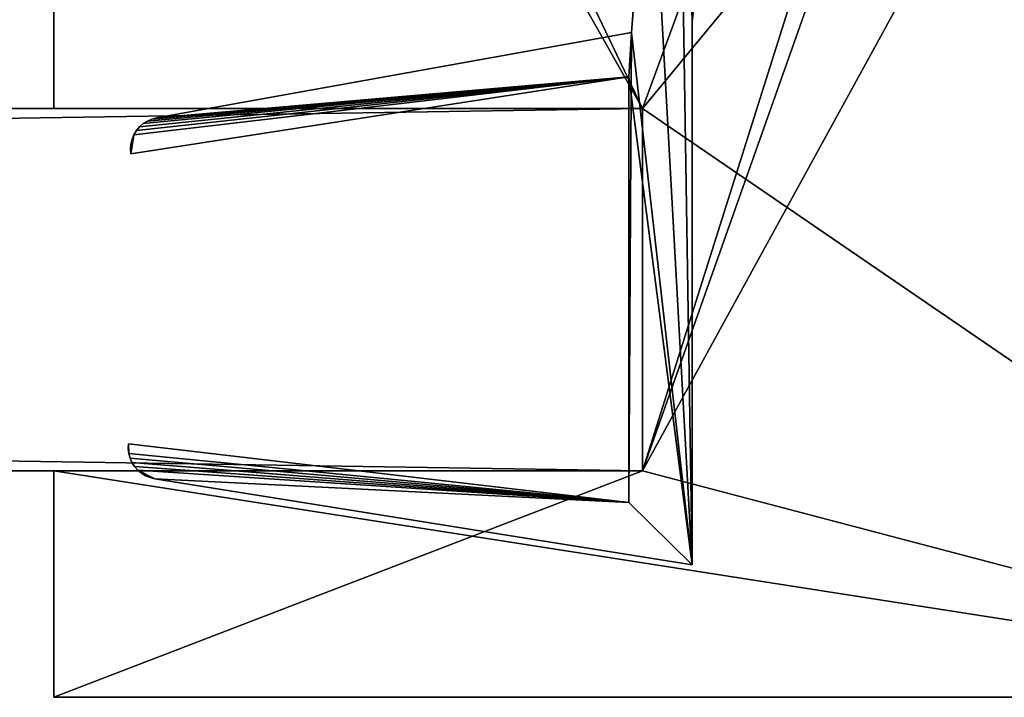
# Model space of a CAD drawing. Extents: x 37782 to 38856, y 5662 to 6457.
# Drawn here: x 38344 to 38366, y 5664 to 5679 of the extents above; entities that cross this region are included whole.
import ezdxf

# ---------------------------------------------------------------- set-up
doc = ezdxf.new("R2010")
doc.units = 0
doc.header["$LTSCALE"] = 25.4
doc.layers.get('0').update_dxf_attribs({"color": 13, "linetype": 'CONTINUOUS'})

# ---------------------------------------------------------------- blocks, each defined once
blk = doc.blocks.new('COMPONENT_20')
at = {"color": 0}
for p, q in [((571, 970, -1045), (61, 970, -1045)), ((61, 970, 955), (571, 970, 955)), ((61, 970, 955), (571, 970, 955)), ((571, 970, -1045), (61, 970, -1045)), ((571, 962, -1045), (571, 970, -1045)), ((571, 970, -1045), (571, 970, 955)), ((571, 970, 955), (571, 962, 955)), ((571, 970, -1045), (571, 970, 955)), ((571, 970, 955), (571, 962, 955)), ((571, 962, -1045), (571, 970, -1045)), ((61, 962, -1045), (571, 962, -1045)), ((571, 962, 955), (61, 962, 955)), ((571, 962, 955), (61, 962, 955)), ((61, 962, -1045), (571, 962, -1045)), ((571, 962, 955), (571, 962, -1045)), ((571, 962, 955), (571, 962, -1045))]:
    blk.add_line(p, q, dxfattribs=at)
at = {"color": 254}
mesh = blk.add_polyface(dxfattribs=at)
corners = [(61, 970, 955), (571, 970, -1045), (61, 970, -1045), (571, 970, 955)]
mesh.append_faces([[corners[k] for k in face] for face in [(0, 1, 2), (1, 0, 3)]], dxfattribs={"vtx0": -1, "color": 254})
mesh = blk.add_polyface(dxfattribs=at)
corners = [(571, 962, 955), (61, 970, 955), (61, 962, 955), (571, 970, 955)]
mesh.append_faces([[corners[k] for k in face] for face in [(0, 1, 2), (1, 0, 3)]], dxfattribs={"vtx0": -1, "color": 254})
mesh = blk.add_polyface(dxfattribs=at)
corners = [(571, 970, -1045), (61, 962, -1045), (61, 970, -1045), (571, 962, -1045)]
mesh.append_faces([[corners[k] for k in face] for face in [(0, 1, 2), (1, 0, 3)]], dxfattribs={"vtx0": -1, "color": 254})
mesh = blk.add_polyface(dxfattribs=at)
corners = [(571, 962, -1045), (571, 970, 955), (571, 962, 955), (571, 970, -1045)]
mesh.append_faces([[corners[k] for k in face] for face in [(0, 1, 2), (1, 0, 3)]], dxfattribs={"vtx0": -1, "color": 254})
mesh = blk.add_polyface(dxfattribs=at)
corners = [(571, 962, 955), (61, 962, -1045), (571, 962, -1045), (61, 962, 955)]
mesh.append_faces([[corners[k] for k in face] for face in [(0, 1, 2), (1, 0, 3)]], dxfattribs={"vtx0": -1, "color": 254})
blk = doc.blocks.new('COMPONENT_24')
at = {"color": 0}
for p, q in [((572.684, 977.089, 860), (572.1, 971.922, 860)), ((572.1, 971.922, -1021), (572.684, 977.089, -1021)), ((572.684, 977.089, 860), (572.1, 971.922, 860)), ((572.1, 971.922, -1021), (572.684, 977.089, -1021)), ((570.753, 971.68, 860), (571.163, 976.82, 860)), ((571.163, 976.82, -1021), (570.753, 971.68, -1021)), ((570.753, 971.68, 860), (571.163, 976.82, 860)), ((571.163, 976.82, -1021), (570.753, 971.68, -1021)), ((572.1, 971.922, -1021), (572.1, 971.922, 860)), ((572.1, 971.922, 860), (572.1, 959.922, 860)), ((572.1, 959.922, -1021), (572.1, 971.922, -1021)), ((572.1, 971.922, -1021), (572.1, 971.922, 860)), ((572.1, 971.922, 860), (572.1, 959.922, 860)), ((572.1, 959.922, -1021), (572.1, 971.922, -1021)), ((560.268, 969.793, 860), (570.753, 971.68, 860)), ((570.753, 971.68, -1021), (560.268, 969.793, -1021)), ((560.268, 969.793, 860), (570.753, 971.68, 860)), ((570.753, 971.68, -1021), (560.268, 969.793, -1021)), ((570.753, 971.68, 860), (570.753, 971.68, -1021)), ((570.753, 971.68, 860), (570.753, 971.68, -1021)), ((570.7, 970.7, 860), (559.7, 968.997, 860)), ((559.7, 968.997, -1021), (570.7, 970.7, -1021)), ((570.7, 970.7, 860), (559.7, 968.997, 860)), ((559.7, 968.997, -1021), (570.7, 970.7, -1021)), ((570.7, 970.7, -1021), (570.7, 970.7, 860)), ((570.7, 961.3, 860), (570.7, 970.7, 860)), ((570.7, 970.7, -1021), (570.7, 970.7, 860)), ((570.7, 970.7, -1021), (570.7, 961.3, -1021)), ((570.7, 961.3, 860), (570.7, 970.7, 860)), ((570.7, 970.7, -1021), (570.7, 961.3, -1021)), ((559.973, 969.665, 860), (560.064, 969.723, 860)), ((560.064, 969.723, -1021), (559.973, 969.665, -1021)), ((559.973, 969.665, 860), (560.064, 969.723, 860)), ((560.064, 969.723, -1021), (559.973, 969.665, -1021)), ((560.163, 969.766, -1021), (560.064, 969.723, -1021)), ((560.064, 969.723, 860), (560.163, 969.766, 860)), ((560.064, 969.723, 860), (560.163, 969.766, 860)), ((560.163, 969.766, -1021), (560.064, 969.723, -1021)), ((560.064, 969.723, 860), (560.064, 969.723, -1021)), ((560.064, 969.723, 860), (560.064, 969.723, -1021)), ((560.163, 969.766, 860), (560.268, 969.793, 860)), ((560.268, 969.793, -1021), (560.163, 969.766, -1021)), ((560.163, 969.766, 860), (560.268, 969.793, 860)), ((560.268, 969.793, -1021), (560.163, 969.766, -1021)), ((560.163, 969.766, -1021), (560.163, 969.766, 860)), ((560.163, 969.766, -1021), (560.163, 969.766, 860)), ((560.268, 969.793, -1021), (560.268, 969.793, 860)), ((560.268, 969.793, -1021), (560.268, 969.793, 860)), ((559.766, 969.418, 860), (559.822, 969.511, 860)), ((559.822, 969.511, -1021), (559.766, 969.418, -1021)), ((559.766, 969.418, 860), (559.822, 969.511, 860)), ((559.822, 969.511, -1021), (559.766, 969.418, -1021)), ((559.891, 969.594, -1021), (559.822, 969.511, -1021)), ((559.822, 969.511, 860), (559.891, 969.594, 860)), ((559.822, 969.511, 860), (559.891, 969.594, 860)), ((559.891, 969.594, -1021), (559.822, 969.511, -1021)), ((559.822, 969.511, 860), (559.822, 969.511, -1021)), ((559.822, 969.511, 860), (559.822, 969.511, -1021)), ((559.891, 969.594, 860), (559.973, 969.665, 860)), ((559.973, 969.665, -1021), (559.891, 969.594, -1021)), ((559.891, 969.594, 860), (559.973, 969.665, 860)), ((559.973, 969.665, -1021), (559.891, 969.594, -1021)), ((559.891, 969.594, -1021), (559.891, 969.594, 860)), ((559.891, 969.594, -1021), (559.891, 969.594, 860)), ((559.973, 969.665, 860), (559.973, 969.665, -1021)), ((559.973, 969.665, 860), (559.973, 969.665, -1021)), ((559.7, 969.213, 860), (559.725, 969.318, 860)), ((559.725, 969.318, -1021), (559.7, 969.213, -1021)), ((559.766, 969.418, -1021), (559.725, 969.318, -1021)), ((559.725, 969.318, 860), (559.766, 969.418, 860)), ((559.725, 969.318, 860), (559.725, 969.318, -1021)), ((559.725, 969.318, 860), (559.725, 969.318, -1021)), ((559.766, 969.418, -1021), (559.766, 969.418, 860)), ((559.766, 969.418, -1021), (559.766, 969.418, 860)), ((559.692, 969.105, 860), (559.7, 969.213, 860)), ((559.7, 969.213, -1021), (559.692, 969.105, -1021)), ((559.692, 969.105, -1021), (559.692, 969.105, 860)), ((559.692, 969.105, -1021), (559.7, 968.997, -1021)), ((559.7, 968.997, 860), (559.692, 969.105, 860)), ((559.692, 969.105, -1021), (559.692, 969.105, 860)), ((559.7, 969.213, 860), (559.7, 969.213, -1021)), ((559.7, 969.213, 860), (559.7, 969.213, -1021)), ((559.7, 968.997, -1021), (559.7, 968.997, 860)), ((559.7, 968.997, -1021), (559.7, 968.997, 860)), ((559.641, 962.49, 860), (559.645, 962.597, 860)), ((559.645, 962.597, -1021), (559.641, 962.49, -1021)), ((559.641, 962.49, 860), (559.645, 962.597, 860)), ((559.645, 962.597, -1021), (559.641, 962.49, -1021)), ((559.645, 962.597, -1021), (559.645, 962.597, 860)), ((559.645, 962.597, 860), (570.7, 961.3, 860)), ((570.7, 961.3, -1021), (559.645, 962.597, -1021)), ((559.645, 962.597, -1021), (559.645, 962.597, 860)), ((559.645, 962.597, 860), (570.7, 961.3, 860)), ((570.7, 961.3, -1021), (559.645, 962.597, -1021)), ((559.641, 962.49, -1021), (559.641, 962.49, 860)), ((559.641, 962.49, -1021), (559.653, 962.384, -1021)), ((559.653, 962.384, 860), (559.641, 962.49, 860)), ((559.641, 962.49, -1021), (559.641, 962.49, 860)), ((559.653, 962.384, 860), (559.641, 962.49, 860)), ((559.641, 962.49, -1021), (559.653, 962.384, -1021)), ((559.681, 962.281, 860), (559.653, 962.384, 860)), ((559.653, 962.384, 860), (559.653, 962.384, -1021)), ((559.653, 962.384, -1021), (559.681, 962.281, -1021)), ((559.653, 962.384, 860), (559.653, 962.384, -1021)), ((559.681, 962.281, 860), (559.653, 962.384, 860)), ((559.653, 962.384, -1021), (559.681, 962.281, -1021)), ((559.724, 962.183, 860), (559.681, 962.281, 860)), ((559.681, 962.281, 860), (559.681, 962.281, -1021)), ((559.681, 962.281, -1021), (559.724, 962.183, -1021)), ((559.681, 962.281, 860), (559.681, 962.281, -1021)), ((559.724, 962.183, 860), (559.681, 962.281, 860)), ((559.681, 962.281, -1021), (559.724, 962.183, -1021)), ((559.724, 962.183, -1021), (559.724, 962.183, 860)), ((559.724, 962.183, -1021), (559.782, 962.093, -1021)), ((559.782, 962.093, 860), (559.724, 962.183, 860)), ((559.724, 962.183, -1021), (559.724, 962.183, 860)), ((559.782, 962.093, 860), (559.724, 962.183, 860)), ((559.724, 962.183, -1021), (559.782, 962.093, -1021)), ((559.853, 962.013, 860), (559.782, 962.093, 860)), ((559.782, 962.093, 860), (559.782, 962.093, -1021)), ((559.782, 962.093, -1021), (559.853, 962.013, -1021)), ((559.782, 962.093, 860), (559.782, 962.093, -1021)), ((559.853, 962.013, 860), (559.782, 962.093, 860)), ((559.782, 962.093, -1021), (559.853, 962.013, -1021)), ((559.853, 962.013, -1021), (559.853, 962.013, 860)), ((559.853, 962.013, -1021), (559.935, 961.945, -1021)), ((559.935, 961.945, 860), (559.853, 962.013, 860)), ((559.853, 962.013, -1021), (559.853, 962.013, 860)), ((560.026, 961.89, 860), (559.935, 961.945, 860)), ((559.935, 961.945, 860), (559.935, 961.945, -1021)), ((559.935, 961.945, -1021), (560.026, 961.89, -1021)), ((559.935, 961.945, 860), (559.935, 961.945, -1021)), ((560.125, 961.849, 860), (560.026, 961.89, 860)), ((560.026, 961.89, 860), (560.026, 961.89, -1021)), ((560.026, 961.89, -1021), (560.125, 961.849, -1021)), ((560.026, 961.89, 860), (560.026, 961.89, -1021)), ((560.125, 961.849, -1021), (560.125, 961.849, 860)), ((560.125, 961.849, -1021), (560.229, 961.824, -1021)), ((560.229, 961.824, 860), (560.125, 961.849, 860)), ((560.125, 961.849, -1021), (560.125, 961.849, 860)), ((560.229, 961.824, -1021), (560.229, 961.824, 860)), ((572.1, 959.922, 860), (560.229, 961.824, 860)), ((560.229, 961.824, -1021), (560.229, 961.824, 860)), ((560.229, 961.824, -1021), (572.1, 959.922, -1021)), ((572.1, 959.922, 860), (560.229, 961.824, 860)), ((560.229, 961.824, -1021), (572.1, 959.922, -1021)), ((570.7, 961.3, -1021), (570.7, 961.3, 860)), ((570.7, 961.3, -1021), (570.7, 961.3, 860)), ((572.1, 959.922, -1021), (572.1, 959.922, 860)), ((572.1, 959.922, -1021), (572.1, 959.922, 860))]:
    blk.add_line(p, q, dxfattribs=at)
at = {"color": 8}
mesh = blk.add_polyface(dxfattribs=at)
corners = [(559.653, 962.384, 860), (559.645, 962.597, 860), (559.641, 962.49, 860), (570.7, 961.3, 860), (559.681, 962.281, 860), (559.724, 962.183, 860), (559.782, 962.093, 860), (559.853, 962.013, 860), (560.229, 961.824, 860), (572.1, 959.922, 860), (570.7, 970.7, 860), (570.753, 971.68, 860), (571.163, 976.82, 860), (571.665, 987.413, 860), (572.1, 971.922, 860), (572.538, 982.287, 860), (572.684, 977.089, 860), (569.394, 992.138, 860), (570.083, 992.366, 860), (567.823, 997.049, 860), (570.48, 987.097, 860), (571.072, 981.975, 860), (559.766, 969.418, 860), (559.7, 968.997, 860), (559.822, 969.511, 860), (559.891, 969.594, 860), (559.973, 969.665, 860), (560.064, 969.723, 860), (560.163, 969.766, 860), (560.268, 969.793, 860)]
mesh.append_faces([[corners[k] for k in face] for face in [(0, 1, 2), (15, 14, 16), (17, 18, 19), (10, 22, 23)]], dxfattribs={"vtx0": -1, "color": 8})
mesh.append_faces([[corners[k] for k in face] for face in [(1, 0, 3), (3, 9, 10), (11, 9, 12), (13, 14, 15), (18, 20, 13), (22, 10, 24), (24, 10, 25), (25, 10, 26), (26, 10, 27), (27, 10, 28), (28, 10, 29), (29, 10, 11)]], dxfattribs={"vtx0": -1, "vtx1": -1, "color": 8})
mesh.append_faces([[corners[k] for k in face] for face in [(10, 9, 11), (12, 9, 13)]], dxfattribs={"vtx0": -1, "vtx1": -1, "vtx2": -1, "color": 8})
mesh.append_faces([[corners[k] for k in face] for face in [(3, 0, 4), (3, 4, 5), (3, 5, 6), (3, 6, 7), (3, 7, 8), (3, 8, 9), (13, 9, 14), (18, 17, 20), (13, 20, 21), (13, 21, 12)]], dxfattribs={"vtx0": -1, "vtx2": -1, "color": 8})
mesh = blk.add_polyface(dxfattribs=at)
corners = [(559.766, 969.418, -1021), (570.7, 970.7, -1021), (559.7, 968.997, -1021), (559.822, 969.511, -1021), (559.891, 969.594, -1021), (559.973, 969.665, -1021), (560.064, 969.723, -1021), (560.163, 969.766, -1021), (560.268, 969.793, -1021), (570.753, 971.68, -1021), (570.7, 961.3, -1021), (570.083, 992.366, -1021), (569.394, 992.138, -1021), (567.823, 997.049, -1021), (570.48, 987.097, -1021), (571.665, 987.413, -1021), (571.072, 981.975, -1021), (571.163, 976.82, -1021), (559.645, 962.597, -1021), (559.653, 962.384, -1021), (559.641, 962.49, -1021), (559.681, 962.281, -1021), (559.724, 962.183, -1021), (559.782, 962.093, -1021), (559.853, 962.013, -1021), (560.229, 961.824, -1021), (572.1, 959.922, -1021), (572.1, 971.922, -1021), (572.538, 982.287, -1021), (572.684, 977.089, -1021)]
mesh.append_faces([[corners[k] for k in face] for face in [(0, 1, 2), (11, 12, 13), (18, 19, 20), (27, 28, 29)]], dxfattribs={"vtx0": -1, "color": 8})
mesh.append_faces([[corners[k] for k in face] for face in [(1, 9, 10), (12, 11, 14), (14, 15, 16), (16, 15, 17), (19, 10, 21), (21, 10, 22), (22, 10, 23), (23, 10, 24), (24, 10, 25), (25, 10, 26), (26, 15, 27)]], dxfattribs={"vtx0": -1, "vtx1": -1, "color": 8})
mesh.append_faces([[corners[k] for k in face] for face in [(26, 10, 9), (26, 17, 15)]], dxfattribs={"vtx0": -1, "vtx1": -1, "vtx2": -1, "color": 8})
mesh.append_faces([[corners[k] for k in face] for face in [(1, 0, 3), (1, 3, 4), (1, 4, 5), (1, 5, 6), (1, 6, 7), (1, 7, 8), (1, 8, 9), (14, 11, 15), (19, 18, 10), (26, 9, 17), (27, 15, 28)]], dxfattribs={"vtx0": -1, "vtx2": -1, "color": 8})
mesh = blk.add_polyface(dxfattribs=at)
corners = [(572.1, 971.922, -1021), (572.684, 977.089, 860), (572.1, 971.922, 860), (572.684, 977.089, -1021)]
mesh.append_faces([[corners[k] for k in face] for face in [(0, 1, 2), (1, 0, 3)]], dxfattribs={"vtx0": -1, "color": 8})
mesh = blk.add_polyface(dxfattribs=at)
corners = [(571.163, 976.82, 860), (570.753, 971.68, -1021), (570.753, 971.68, 860), (571.163, 976.82, -1021)]
mesh.append_faces([[corners[k] for k in face] for face in [(0, 1, 2), (1, 0, 3)]], dxfattribs={"vtx0": -1, "color": 8})
mesh = blk.add_polyface(dxfattribs=at)
corners = [(572.1, 959.922, -1021), (572.1, 971.922, 860), (572.1, 959.922, 860), (572.1, 971.922, -1021)]
mesh.append_faces([[corners[k] for k in face] for face in [(0, 1, 2), (1, 0, 3)]], dxfattribs={"vtx0": -1, "color": 8})
mesh = blk.add_polyface(dxfattribs=at)
corners = [(560.268, 969.793, -1021), (570.753, 971.68, 860), (570.753, 971.68, -1021), (560.268, 969.793, 860)]
mesh.append_faces([[corners[k] for k in face] for face in [(0, 1, 2), (1, 0, 3)]], dxfattribs={"vtx0": -1, "color": 8})
mesh = blk.add_polyface(dxfattribs=at)
corners = [(570.7, 970.7, 860), (559.7, 968.997, -1021), (570.7, 970.7, -1021), (559.7, 968.997, 860)]
mesh.append_faces([[corners[k] for k in face] for face in [(0, 1, 2), (1, 0, 3)]], dxfattribs={"vtx0": -1, "color": 8})
mesh = blk.add_polyface(dxfattribs=at)
corners = [(570.7, 970.7, 860), (570.7, 961.3, -1021), (570.7, 961.3, 860), (570.7, 970.7, -1021)]
mesh.append_faces([[corners[k] for k in face] for face in [(0, 1, 2), (1, 0, 3)]], dxfattribs={"vtx0": -1, "color": 8})
mesh = blk.add_polyface(dxfattribs=at)
corners = [(559.973, 969.665, 860), (560.064, 969.723, -1021), (559.973, 969.665, -1021), (560.064, 969.723, 860)]
mesh.append_faces([[corners[k] for k in face] for face in [(0, 1, 2), (1, 0, 3)]], dxfattribs={"vtx0": -1, "color": 8})
mesh = blk.add_polyface(dxfattribs=at)
corners = [(560.064, 969.723, 860), (560.163, 969.766, -1021), (560.064, 969.723, -1021), (560.163, 969.766, 860)]
mesh.append_faces([[corners[k] for k in face] for face in [(0, 1, 2), (1, 0, 3)]], dxfattribs={"vtx0": -1, "color": 8})
mesh = blk.add_polyface(dxfattribs=at)
corners = [(560.163, 969.766, 860), (560.268, 969.793, -1021), (560.163, 969.766, -1021), (560.268, 969.793, 860)]
mesh.append_faces([[corners[k] for k in face] for face in [(0, 1, 2), (1, 0, 3)]], dxfattribs={"vtx0": -1, "color": 8})
mesh = blk.add_polyface(dxfattribs=at)
corners = [(559.822, 969.511, 860), (559.766, 969.418, -1021), (559.766, 969.418, 860), (559.822, 969.511, -1021)]
mesh.append_faces([[corners[k] for k in face] for face in [(0, 1, 2), (1, 0, 3)]], dxfattribs={"vtx0": -1, "color": 8})
mesh = blk.add_polyface(dxfattribs=at)
corners = [(559.891, 969.594, 860), (559.822, 969.511, -1021), (559.822, 969.511, 860), (559.891, 969.594, -1021)]
mesh.append_faces([[corners[k] for k in face] for face in [(0, 1, 2), (1, 0, 3)]], dxfattribs={"vtx0": -1, "color": 8})
mesh = blk.add_polyface(dxfattribs=at)
corners = [(559.891, 969.594, 860), (559.973, 969.665, -1021), (559.891, 969.594, -1021), (559.973, 969.665, 860)]
mesh.append_faces([[corners[k] for k in face] for face in [(0, 1, 2), (1, 0, 3)]], dxfattribs={"vtx0": -1, "color": 8})
mesh = blk.add_polyface(dxfattribs=at)
corners = [(559.725, 969.318, 860), (559.7, 969.213, -1021), (559.7, 969.213, 860), (559.725, 969.318, -1021)]
mesh.append_faces([[corners[k] for k in face] for face in [(0, 1, 2), (1, 0, 3)]], dxfattribs={"vtx0": -1, "color": 8})
mesh = blk.add_polyface(dxfattribs=at)
corners = [(559.766, 969.418, 860), (559.725, 969.318, -1021), (559.725, 969.318, 860), (559.766, 969.418, -1021)]
mesh.append_faces([[corners[k] for k in face] for face in [(0, 1, 2), (1, 0, 3)]], dxfattribs={"vtx0": -1, "color": 8})
mesh = blk.add_polyface(dxfattribs=at)
corners = [(559.7, 969.213, 860), (559.692, 969.105, -1021), (559.692, 969.105, 860), (559.7, 969.213, -1021)]
mesh.append_faces([[corners[k] for k in face] for face in [(0, 1, 2), (1, 0, 3)]], dxfattribs={"vtx0": -1, "color": 8})
mesh = blk.add_polyface(dxfattribs=at)
corners = [(559.692, 969.105, 860), (559.7, 968.997, -1021), (559.7, 968.997, 860), (559.692, 969.105, -1021)]
mesh.append_faces([[corners[k] for k in face] for face in [(0, 1, 2), (1, 0, 3)]], dxfattribs={"vtx0": -1, "color": 8})
mesh = blk.add_polyface(dxfattribs=at)
corners = [(559.645, 962.597, 860), (559.641, 962.49, -1021), (559.641, 962.49, 860), (559.645, 962.597, -1021)]
mesh.append_faces([[corners[k] for k in face] for face in [(0, 1, 2), (1, 0, 3)]], dxfattribs={"vtx0": -1, "color": 8})
mesh = blk.add_polyface(dxfattribs=at)
corners = [(559.645, 962.597, 860), (570.7, 961.3, -1021), (559.645, 962.597, -1021), (570.7, 961.3, 860)]
mesh.append_faces([[corners[k] for k in face] for face in [(0, 1, 2), (1, 0, 3)]], dxfattribs={"vtx0": -1, "color": 8})
mesh = blk.add_polyface(dxfattribs=at)
corners = [(559.641, 962.49, 860), (559.653, 962.384, -1021), (559.653, 962.384, 860), (559.641, 962.49, -1021)]
mesh.append_faces([[corners[k] for k in face] for face in [(0, 1, 2), (1, 0, 3)]], dxfattribs={"vtx0": -1, "color": 8})
mesh = blk.add_polyface(dxfattribs=at)
corners = [(559.653, 962.384, 860), (559.681, 962.281, -1021), (559.681, 962.281, 860), (559.653, 962.384, -1021)]
mesh.append_faces([[corners[k] for k in face] for face in [(0, 1, 2), (1, 0, 3)]], dxfattribs={"vtx0": -1, "color": 8})
mesh = blk.add_polyface(dxfattribs=at)
corners = [(559.681, 962.281, 860), (559.724, 962.183, -1021), (559.724, 962.183, 860), (559.681, 962.281, -1021)]
mesh.append_faces([[corners[k] for k in face] for face in [(0, 1, 2), (1, 0, 3)]], dxfattribs={"vtx0": -1, "color": 8})
mesh = blk.add_polyface(dxfattribs=at)
corners = [(559.724, 962.183, 860), (559.782, 962.093, -1021), (559.782, 962.093, 860), (559.724, 962.183, -1021)]
mesh.append_faces([[corners[k] for k in face] for face in [(0, 1, 2), (1, 0, 3)]], dxfattribs={"vtx0": -1, "color": 8})
mesh = blk.add_polyface(dxfattribs=at)
corners = [(559.782, 962.093, 860), (559.853, 962.013, -1021), (559.853, 962.013, 860), (559.782, 962.093, -1021)]
mesh.append_faces([[corners[k] for k in face] for face in [(0, 1, 2), (1, 0, 3)]], dxfattribs={"vtx0": -1, "color": 8})
mesh = blk.add_polyface(dxfattribs=at)
corners = [(559.935, 961.945, 860), (559.853, 962.013, -1021), (559.935, 961.945, -1021), (559.853, 962.013, 860)]
mesh.append_faces([[corners[k] for k in face] for face in [(0, 1, 2), (1, 0, 3)]], dxfattribs={"vtx0": -1, "color": 8})
mesh = blk.add_polyface(dxfattribs=at)
corners = [(560.026, 961.89, 860), (559.935, 961.945, -1021), (560.026, 961.89, -1021), (559.935, 961.945, 860)]
mesh.append_faces([[corners[k] for k in face] for face in [(0, 1, 2), (1, 0, 3)]], dxfattribs={"vtx0": -1, "color": 8})
mesh = blk.add_polyface(dxfattribs=at)
corners = [(560.125, 961.849, 860), (560.026, 961.89, -1021), (560.125, 961.849, -1021), (560.026, 961.89, 860)]
mesh.append_faces([[corners[k] for k in face] for face in [(0, 1, 2), (1, 0, 3)]], dxfattribs={"vtx0": -1, "color": 8})
mesh = blk.add_polyface(dxfattribs=at)
corners = [(560.229, 961.824, 860), (560.125, 961.849, -1021), (560.229, 961.824, -1021), (560.125, 961.849, 860)]
mesh.append_faces([[corners[k] for k in face] for face in [(0, 1, 2), (1, 0, 3)]], dxfattribs={"vtx0": -1, "color": 8})
mesh = blk.add_polyface(dxfattribs=at)
corners = [(572.1, 959.922, 860), (560.229, 961.824, -1021), (572.1, 959.922, -1021), (560.229, 961.824, 860)]
mesh.append_faces([[corners[k] for k in face] for face in [(0, 1, 2), (1, 0, 3)]], dxfattribs={"vtx0": -1, "color": 8})
blk = doc.blocks.new('COMPONENT_26')
at = {"color": 0}
for p, q in [((558, 993, -1021), (558, 970, -1021)), ((558, 993, -1045), (558, 970, -1045)), ((558, 993, -1021), (558, 970, -1021)), ((558, 993, -1045), (558, 970, -1045)), ((558, 970, -1021), (571, 970, -1021)), ((558, 970, -1021), (558, 970, -1045)), ((558, 970, -1045), (571, 970, -1045)), ((558, 970, -1021), (571, 970, -1021)), ((558, 970, -1021), (558, 970, -1045)), ((558, 970, -1045), (571, 970, -1045)), ((571, 970, -1021), (571, 962, -1021)), ((571, 970, -1021), (571, 970, -1045)), ((571, 970, -1045), (571, 962, -1045)), ((571, 970, -1021), (571, 962, -1021)), ((571, 970, -1021), (571, 970, -1045)), ((571, 970, -1045), (571, 962, -1045)), ((571, 962, -1021), (558, 962, -1021)), ((558, 962, -1021), (558, 957, -1021)), ((558, 962, -1021), (558, 962, -1045)), ((558, 962, -1045), (558, 957, -1045)), ((558, 962, -1021), (558, 957, -1021)), ((571, 962, -1045), (558, 962, -1045)), ((558, 962, -1021), (558, 962, -1045)), ((571, 962, -1021), (558, 962, -1021)), ((558, 962, -1045), (558, 957, -1045)), ((571, 962, -1045), (558, 962, -1045)), ((571, 962, -1045), (571, 962, -1021)), ((571, 962, -1045), (571, 962, -1021)), ((558, 957, -1021), (590, 957, -1021)), ((558, 957, -1021), (558, 957, -1045)), ((558, 957, -1045), (590, 957, -1045)), ((558, 957, -1021), (590, 957, -1021)), ((558, 957, -1021), (558, 957, -1045)), ((558, 957, -1045), (590, 957, -1045))]:
    blk.add_line(p, q, dxfattribs=at)
at = {"color": 7}
mesh = blk.add_polyface(dxfattribs=at)
corners = [(589, 1019, -1045), (559, 1010, -1045), (559, 1019, -1045), (560, 1010, -1045), (560, 993, -1045), (571, 970, -1045), (571, 962, -1045), (588, 1010, -1045), (589, 1010, -1045), (558, 957, -1045), (558, 962, -1045), (590, 957, -1045), (588, 993, -1045), (590, 993, -1045), (558, 993, -1045), (558, 970, -1045)]
mesh.append_faces([[corners[k] for k in face] for face in [(0, 1, 2), (7, 0, 8), (6, 9, 10), (11, 12, 13), (14, 5, 15)]], dxfattribs={"vtx0": -1, "color": 7})
mesh.append_faces([[corners[k] for k in face] for face in [(1, 0, 3), (3, 0, 4), (5, 0, 6), (9, 6, 11), (12, 6, 7)]], dxfattribs={"vtx0": -1, "vtx1": -1, "color": 7})
mesh.append_faces([[corners[k] for k in face] for face in [(4, 0, 5), (6, 0, 7), (11, 6, 12)]], dxfattribs={"vtx0": -1, "vtx1": -1, "vtx2": -1, "color": 7})
mesh.append_faces([[corners[k] for k in face] for face in [(5, 14, 4)]], dxfattribs={"vtx0": -1, "vtx2": -1, "color": 7})
mesh = blk.add_polyface(dxfattribs=at)
corners = [(590, 957, -1021), (558, 962, -1021), (558, 957, -1021), (571, 962, -1021), (571, 970, -1021), (590, 993, -1021), (558, 993, -1021), (558, 970, -1021)]
mesh.append_faces([[corners[k] for k in face] for face in [(0, 1, 2), (4, 6, 7)]], dxfattribs={"vtx0": -1, "color": 7})
mesh.append_faces([[corners[k] for k in face] for face in [(1, 0, 3), (3, 0, 4), (6, 4, 5)]], dxfattribs={"vtx0": -1, "vtx1": -1, "color": 7})
mesh.append_faces([[corners[k] for k in face] for face in [(4, 0, 5)]], dxfattribs={"vtx0": -1, "vtx2": -1, "color": 7})
mesh = blk.add_polyface(dxfattribs=at)
corners = [(558, 993, -1021), (558, 970, -1045), (558, 970, -1021), (558, 993, -1045)]
mesh.append_faces([[corners[k] for k in face] for face in [(0, 1, 2), (1, 0, 3)]], dxfattribs={"vtx0": -1, "color": 7})
mesh = blk.add_polyface(dxfattribs=at)
corners = [(571, 970, -1021), (558, 970, -1045), (571, 970, -1045), (558, 970, -1021)]
mesh.append_faces([[corners[k] for k in face] for face in [(0, 1, 2), (1, 0, 3)]], dxfattribs={"vtx0": -1, "color": 7})
mesh = blk.add_polyface(dxfattribs=at)
corners = [(571, 970, -1021), (571, 962, -1045), (571, 962, -1021), (571, 970, -1045)]
mesh.append_faces([[corners[k] for k in face] for face in [(0, 1, 2), (1, 0, 3)]], dxfattribs={"vtx0": -1, "color": 7})
mesh = blk.add_polyface(dxfattribs=at)
corners = [(558, 962, -1021), (558, 957, -1045), (558, 957, -1021), (558, 962, -1045)]
mesh.append_faces([[corners[k] for k in face] for face in [(0, 1, 2), (1, 0, 3)]], dxfattribs={"vtx0": -1, "color": 7})
mesh = blk.add_polyface(dxfattribs=at)
corners = [(558, 962, -1021), (571, 962, -1045), (558, 962, -1045), (571, 962, -1021)]
mesh.append_faces([[corners[k] for k in face] for face in [(0, 1, 2), (1, 0, 3)]], dxfattribs={"vtx0": -1, "color": 7})
mesh = blk.add_polyface(dxfattribs=at)
corners = [(590, 957, -1021), (558, 957, -1045), (590, 957, -1045), (558, 957, -1021)]
mesh.append_faces([[corners[k] for k in face] for face in [(0, 1, 2), (1, 0, 3)]], dxfattribs={"vtx0": -1, "color": 7})
blk = doc.blocks.new('KABINA_PRZY_CIENNA__1200X8')
at = {"color": 7}
for name in ['COMPONENT_26', 'COMPONENT_20', 'COMPONENT_24']:
    blk.add_blockref(name, (4.5, -955, 1045), dxfattribs=at)
blk = doc.blocks.new('ROLS_100X80')
at = {"color": 0}
blk.add_blockref('KABINA_PRZY_CIENNA__1200X8', (0, 0), dxfattribs=at)

msp = doc.modelspace()

# ---------------------------------------------------------------- block references
at = {"color": 0}
msp.add_blockref('ROLS_100X80', (37782.424, 5661.92), dxfattribs=at)

doc.saveas('drawing.dxf')
